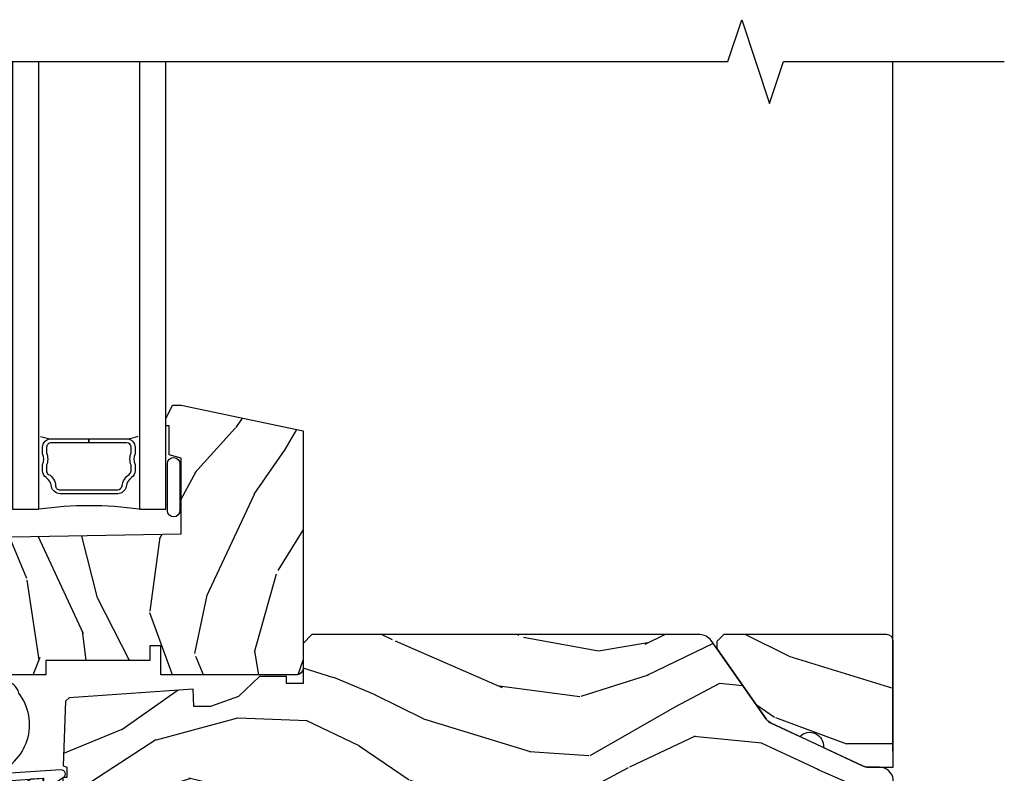
# Model space of a CAD drawing. Units: inches. Extents: x 1 to 261, y 1 to 200.
# Drawn here: x 139 to 144, y 12 to 15 of the extents above; entities that cross this region are included whole.
import ezdxf

# ---------------------------------------------------------------- set-up
doc = ezdxf.new("R2010")
doc.units = ezdxf.units.IN
doc.header["$MEASUREMENT"] = 0
for name, color, linetype in [('ZP-ANNO-MARK', 9, 'Continuous'), ('ZP-DETL-WALL', 155, 'Continuous'), ('ZP-SECT-ALUM', 63, 'Continuous'), ('ZP-SECT-GLAS', 153, 'Continuous'), ('ZP-SECT-SEAL', 8, 'Continuous'), ('ZP-SECT-WDHA', 11, 'Continuous'), ('ZP-SECT-WOOD', 104, 'Continuous'), ('ZP-SECT-WSTP', 40, 'Continuous')]:
    doc.layers.add(name, color=color, linetype=linetype)
doc.layers.add('ZP-ANNO-NPLT', color=7, linetype='Continuous', plot=False)

# ---------------------------------------------------------------- blocks, each defined once
blk = doc.blocks.new('WCInter- 2x 4 Frm Clad CM Bay Seat')
at = {"layer": 'ZP-DETL-WALL'}
blk.add_line((4.989275659361823, 0.909128354195623), (4.989275659361823, 4), dxfattribs=at)
blk = doc.blocks.new('CS 450 DH (11-16 IG) S F')
at = {"layer": 'ZP-SECT-WDHA'}
h = blk.add_hatch(dxfattribs=at)
h.set_pattern_fill('WOOD3', color=256, scale=2, angle=65, style=0, pattern_type=2)
h.set_pattern_definition([(60.23640000000006, (-41.30814464759246, -60.85630979100817), (-11.1102027842025, -19.09354366354247), [0.240832, -23.842358]), (76.3099, (-41.18859010903396, -60.64724828735418), (1.568335447646121, 8.095698181896646), [0.305942, -9.892097999999999]), (110, (-41.11618309773395, -60.34999885553874), (-1.81261613498529, 0.8452367850389553), [0.226274, -2.602152]), (111.8476, (-41.1935734217813, -60.13737068773437), (-15.35591542350882, 38.05516894459847), [0.4386339999999999, -43.42478999999998]), (77.9946, (-41.35680643511082, -59.73024050786635), (-3.981902603035036, -18.00401255773775), [0.266834, -26.416494]), (65, (-41.30130415428044, -59.46924338753238), (-0.967379050591901, 2.657852097554699), [0.5, -1.5]), (55.5377, (-41.08999502341009, -59.01608949401405), (-6.038795472525182, -8.217844322111324), [0.24331, -11.922214]), (59.28940000000001, (-41.79755085259225, -60.62809592966818), (-9.419746181108124, -15.46830148699394), [0.200998, -19.898754]), (65, (-41.69490104450338, -60.45528673749567), (-0.967379050591901, 2.657852097554699), [0.3, -1.7]), (93.30079999999998, (-41.56811556598117, -60.18339440138467), (-1.578111896628888, 25.01018911050707), [0.295296, -29.23435]), (117.125, (-41.58511790811372, -59.88858782011145), (5.682128567701362, -11.47664753280156), [0.45607, -22.347438]), (104.2894, (-41.79305559815952, -59.48267906551453), (-3.991657521673611, 15.10187691004077), [0.284254, -28.141088]), (71.3402, (-41.86321498224316, -59.20722006525315), (4.949273246792089, 15.3461613678173), [0.3622159999999998, -17.74855399999999]), (53.11130000000002, (-41.74732471949797, -58.86404453145032), (-17.27117486606396, -22.8408946696449), [0.38833, -38.444646]), (58.29020000000009, (-42.35946168055497, -60.36607260738895), (9.419734037789365, 15.46831062351388), [0.342344, -33.89214]), (68.3665, (-42.17951916008167, -60.07483269026612), (11.71114835618516, 29.84709374627174), [0.340588, -33.718186]), (98.69009999999997, (-42.05395510683056, -59.75823567743884), (0.1221453198469891, -4.470467998011335), [0.3605559999999999, -6.850547999999998]), (112.4896, (-42.10843118571569, -59.40181968897971), (-11.48642964757861, 27.423748006432), [0.3255759999999998, -32.23206399999997]), (79.93140000000001, (-42.23296903702153, -59.10100359301388), (3.859761009480739, 22.47447928025591), [0.310484, -30.737866]), (65, (-42.17868818146225, -58.79530179596362), (-0.967379050591901, 2.657852097554699), [0.24, -1.76]), (52.00540000000001, (-42.07725979864448, -58.57778792707483), (11.2323561174898, 14.62307055885067), [0.266834, -26.416494]), (65, (-40.73797667772077, -60.43808917203728), (-0.967379050591901, 2.657852097554699), [0, -2]), (288.1524, (-40.89153590054436, -60.05753751314481), (-12.69807740293193, 39.02254287158947), [0.438634, -43.42479]), (271.5651, (-42.56749698226369, -59.62910496003735), (0.9673821357632731, -2.657851677974918), [0.178886, -4.29325]), (253.1301, (-42.56261128117927, -59.80792366690246), (-3.25880454553065, -11.72092901824291), [0.282842, -13.859292]), (221.8014, (-42.6446920829852, -60.07859457774235), (-7.851415940099285, -7.372603215044387), [0.152316, -15.07923]), (91.56509999999994, (-40.89153590054436, -60.05753751314481), (-0.9673821357632729, 2.657851677974918), [0.223606, -4.248530000000001]), (71.7098, (-40.89764302689989, -59.83401412956341), (-5.794525071547495, -17.15877332688463), [0.342344, -33.89214]), (54.87529999999998, (-40.79020512938952, -59.50896475150132), (19.80688216623174, 28.27874573548818), [0.568858, -56.31699200000001]), (54.69520000000004, (-41.1087569344444, -60.94928580859111), (6.884026238422162, 10.03046299399042), [0.223606, -22.137072]), (80.5241, (-40.97952860537998, -60.76680282591268), (-3.859759930476199, -22.47448086406042), [0.37363, -36.989452]), (107.8789, (-40.91801680985699, -60.39827019640542), (10.76331096613171, -33.70684197346243), [0.3821, -37.827846]), (99.69519999999999, (-41.03532372119913, -60.03462326798257), (-4.235964242097539, 24.04280827599786), [0.316228, -31.306548]), (74.46230000000001, (-41.08857837481314, -59.72291195623972), (2.413571070199872, 9.908314223445997), [0.364966, -11.80056]), (58.41809999999994, (-40.99081426780869, -59.37128405720208), (-17.99422915559817, -29.12400556003375), [0.52345, -51.82156]), (56.86990000000003, (-41.56191082796272, -60.73797667772077), (-6.8840333583597, -10.03045706025657), [0.2828419999999998, -13.85929199999999]), (76.3099, (-41.40732540319386, -60.50111522782013), (1.568335447646121, 8.095698181896646), [0.305942, -9.892097999999999]), (107.5104, (-41.33491839189385, -60.20386579600469), (8.82852982689575, -28.39114442682204), [0.325576, -32.232064]), (110, (-41.43287772222415, -59.89337590953295), (-1.81261613498529, 0.8452367850389553), [0.367696, -2.460732]), (82.354, (-41.55863699880109, -59.54785513685083), (-3.737624180870117, -26.94494756983347), [0.335262, -33.190848]), (61.63350000000005, (-41.51402993374774, -59.21557481882504), (-15.33641924902594, -28.15660216605367), [0.3405879999999998, -33.71818599999997]), (47.89729999999999, (-41.35221356901516, -58.91588253646739), (13.89020525142353, 15.59045311696572), [0.27203, -26.930912]), (56.25379999999995, (-42.01506472148105, -60.52666754685042), (7.729278285159085, 11.84306774459457), [0.263058, -26.042834]), (79.93140000000001, (-41.868931661947, -60.30793225269051), (3.859761009480739, 22.47447928025591), [0.310484, -30.737866]), (97.00539999999998, (-41.81465080638772, -60.00223045564027), (1.211667000341831, -11.59878646242177), [0.3773599999999999, -18.49060399999999]), (114.8991, (-41.86067452003803, -59.62768831144039), (14.26640584212362, -30.92684423412387), [0.4967899999999998, -49.18217999999997]), (80.9454, (-42.06983363535493, -59.1770748801272), (-1.568330827566426, -8.095698955775518), [0.291204, -14.269016]), (58.99100000000006, (-42.02400514503046, -58.88949923881768), (10.26497936120094, 17.28091934262928), [0.3821, -37.827846]), (41.80139999999999, (-41.82715789408753, -58.56200701021339), (7.851415940099287, 7.372603215044387), [0.1523159999999999, -15.07922999999999]), (55.5377, (-42.55884939370303, -60.27309658980599), (-6.038795472525182, -8.217844322111324), [0.24331, -11.922214]), (75.008, (-42.42116869940381, -60.07248745138683), (5.672363939973906, 21.62924648917802), [0.3452539999999998, -34.18009999999997]), (102.4054, (-42.33185695763417, -59.73898570808993), (-7.138105344613932, 32.01636245198611), [0.4280179999999998, -42.37384999999997]), (94.0546, (-40.61119119919856, -60.16619683592628), (-1.333806356172903, 16.06925583250552), [0.205912, -20.385348]), (75.7843, (-40.6257506907889, -59.96079960808562), (-8.085936237629461, -31.53755832061453), [0.427552, -42.327566]), (57.87500000000001, (-40.52075564382073, -59.54634087659097), (-7.729268445236446, -11.84307463575115), [0.4837359999999999, -15.64078])])
edge = h.paths.add_edge_path()
edge.add_line((1.754509856996322, 2.236999999999938), (1.75450985699635, 2.366999999999976))
edge.add_line((1.75450985699635, 2.366999999999976), (1.739509856996335, 2.366999999999933))
edge.add_line((1.739509856996335, 2.366999999999933), (1.739509856996307, 2.397999999999939))
edge.add_line((1.739509856996307, 2.397999999999939), (1.769509856996336, 2.45999999999998))
edge.add_line((1.769509856996336, 2.45999999999998), (1.808772764296833, 2.45999999999998))
edge.add_line((1.808772764296833, 2.45999999999998), (2.354509856996316, 2.344000000000214))
edge.add_line((2.354509856996316, 2.344000000000214), (2.354509856996344, 1.281000000000077))
edge.add_arc((2.323509856996352, 1.280999999999971), 0.03099999999999214, -89.99999999997289, 1.9622348190750927e-10, ccw=False)
edge.add_line((2.323509856996367, 1.249999999999979), (1.717509856996315, 1.249999999999943))
edge.add_line((1.717509856996315, 1.249999999999943), (1.717509856996344, 1.379999999999981))
edge.add_line((1.717509856996344, 1.379999999999981), (1.667509856996332, 1.380000000000209))
edge.add_line((1.667509856996332, 1.380000000000209), (1.667509856996361, 1.314999999999976))
edge.add_line((1.667509856996361, 1.314999999999976), (1.201509856996324, 1.315000000000076))
edge.add_line((1.201509856996324, 1.315000000000076), (1.201509856996353, 1.249999999999979))
edge.add_line((1.201509856996353, 1.249999999999979), (1.028280232533888, 1.249999999999943))
edge.add_line((1.028280232533888, 1.249999999999943), (0.9796399561888336, 1.296971368869833))
edge.add_line((0.9796399561888336, 1.296971368869833), (0.975169097872822, 1.424999999999983))
edge.add_line((0.975169097872822, 1.424999999999983), (0.8811690978727995, 1.42500000000021))
edge.add_line((0.8811690978727995, 1.42500000000021), (0.8750579632117592, 1.249999999999979))
edge.add_line((0.8750579632117592, 1.249999999999979), (0.8251690978728448, 1.249999999999957))
edge.add_line((0.8251690978728448, 1.249999999999957), (0.6395098569963125, 1.37999999999991))
edge.add_line((0.6395098569963125, 1.37999999999991), (0.662509856996337, 1.815999999999974))
edge.add_line((0.662509856996337, 1.815999999999974), (0.8355098569963388, 1.865996192725909))
edge.add_line((0.8355098569963388, 1.865996192725909), (0.8750414398338933, 1.866686219071283))
edge.add_line((0.8750414398338933, 1.866686219071283), (0.877509856996312, 1.795999999999978))
edge.add_line((0.877509856996312, 1.795999999999978), (0.9615098569963152, 1.795999999999935))
edge.add_line((0.9615098569963152, 1.795999999999935), (0.9640325181632079, 1.868239564121325))
edge.add_line((0.9640325181632079, 1.868239564121325), (1.808509856996352, 1.882979970901062))
edge.add_line((1.808509856996352, 1.882979970901062), (1.808509856996324, 2.222000000000207))
edge.add_line((1.808509856996324, 2.222000000000207), (1.754509856996322, 2.236999999999938))
h = blk.add_hatch(dxfattribs=at)
h.set_pattern_fill('WOOD3', color=256, scale=2, angle=163, style=0, pattern_type=2)
h.set_pattern_definition([(158.2364, (3.455822038891746, 0.360622789197528), (20.45396798290167, -8.344771374467806), [0.240832, -23.842358]), (174.3099, (3.232156331555075, 0.4499180934502434), (-8.235181511295936, 0.4263690944681484), [0.305942, -9.892097999999999]), (208, (2.927722602482802, 0.4802513195092786), (-0.5847435903937085, -1.91261010378108), [0.226274, -2.602152]), (209.8476, (2.727934368773077, 0.3740220313108367), (-35.54768828883149, -20.50272857977593), [0.438634, -43.42479]), (175.9946, (2.347483996472889, 0.155716020819483), (18.38297247813529, -1.437476743240211), [0.266834, -26.416494]), (163, (2.081302457639133, 0.174354378689614), (-2.497352921371544, -1.327866102480598), [0.5, -1.5]), (153.5377, (1.603150079657617, 0.3205402310509839), (8.978306718050995, -4.83632345258755), [0.24331, -11.922214]), (157.2894, (3.297941318341472, -0.1557817790225116), (16.62874032651941, -7.175302374271584), [0.200998, -19.898754]), (163, (3.112527801243317, -0.07818134295870749), (-2.497352921371544, -1.327866102480598), [0.3, -1.7]), (191.3008, (2.825636374454405, 0.009530168458113053), (-24.54716094300747, -5.043499394239721), [0.295296, -29.23435]), (215.125, (2.536065099242833, -0.04833585414879593), (10.57415813511433, 7.224071108844612), [0.45607, -22.347438]), (202.2894, (2.163045953873002, -0.3107414889731288), (-14.3993751268171, -6.054586024953077), [0.284254, -28.141088]), (169.3402, (1.900032000711036, -0.4185545700074726), (-15.88561928555968, 2.765334394382427), [0.362216, -17.748554]), (151.1113000000001, (1.544067420375434, -0.3515529465458087), (25.02229161617255, -13.92425483963839), [0.38833, -38.444646]), (156.2902000000001, (3.116670861413375, -0.7486907277195982), (-16.62874768410003, 7.175289077572956), [0.3423439999999998, -33.89213999999998]), (166.3665, (2.803222112574851, -0.6110321578753428), (-31.18650071420278, 7.443263674111074), [0.340588, -33.718186]), (196.6901, (2.472231061452966, -0.5307518733888728), (4.409962367830815, 0.7431255040166733), [0.360556, -6.850548]), (210.4896, (2.126865293719504, -0.6343013131646629), (-25.55825994297176, -15.19129255384614), [0.325576, -32.232064]), (177.9314, (1.846309038274178, -0.7994926795567849), (-22.79293410148565, 0.6943551067665474), [0.310484, -30.737866]), (163, (1.53602787510745, -0.7882855486170115), (-2.497352921371544, -1.327866102480598), [0.24, -1.76]), (150.0054, (1.306514733676323, -0.7181163394835508), (-16.04400167334359, 9.087905524651102), [0.266834, -26.416494]), (163, (2.962319469800399, 0.8670368631530536), (-2.497352921371544, -1.327866102480598), [0, -2]), (26.15240000000003, (2.606842626713927, 0.6620095136865061), (-36.87554735843706, -18.00538888531859), [0.4386339999999998, -43.42478999999997]), (9.565100000000033, (2.415828250593442, -1.057267516961929), (2.497352076502218, 1.327869099233075), [0.178886, -4.29325]), (351.1301, (2.592226747925352, -1.02754260924052), (12.0603996767767, -1.595852046107204), [0.282842, -13.859292]), (319.8014, (2.871686947783907, -1.071154496324368), (8.393559450670804, -6.748938448303024), [0.152316, -15.07923]), (189.5651, (2.606842626713927, 0.6620095136865061), (-2.497352076502219, -1.327869099233075), [0.2236059999999999, -4.248529999999997]), (169.7098, (2.386344505049045, 0.6248533790347537), (17.79822734718652, -3.350093459302554), [0.342344, -33.89214]), (152.8753, (2.049506019832705, 0.686007568401962), (-30.7601241373409, 15.67848221527704), [0.568858, -56.31699200000001]), (152.6952, (3.520143813930751, 0.5710098355093933), (-10.89091849633435, 5.421060729349781), [0.2236059999999999, -22.13707199999999]), (178.5241, (3.32145163580779, 0.6735838007869148), (22.79293551970828, -0.6943538178398185), [0.37363, -36.989452]), (205.8789, (2.947944753188828, 0.6832071388908005), (31.88084594068392, 15.34964888471388), [0.3821, -37.827846]), (197.6952, (2.604162778291261, 0.5164319796627765), (-23.21929303946757, -7.540852312839229), [0.316228, -31.306548]), (172.4623, (2.302896634890779, 0.4203137668173369), (-10.14779136076372, 1.011111546693648), [0.364966, -11.80056]), (156.4181, (1.941084620460728, 0.4681892951597462), (31.344885410924, -13.76583238823937), [0.52345, -51.82156]), (154.8699, (3.373957961569381, 0.09285745752787733), (10.89091361125098, -5.421068605812716), [0.282842, -13.859292]), (174.3099, (3.117887498088642, 0.2129737250887658), (-8.235181511295936, 0.4263690944681484), [0.305942, -9.892097999999999]), (205.5104, (2.813453769016363, 0.243306951147801), (26.88614988798455, 12.69389479119331), [0.3255759999999998, -32.23206399999997]), (208, (2.519618852546238, 0.1030891139693892), (-0.5847435903937085, -1.91261010378108), [0.367696, -2.460732]), (180.354, (2.194962972767932, -0.0695334793530904), (27.20289793979688, 0.04876202922806261), [0.335262, -33.190848]), (159.6335000000001, (1.859708280387487, -0.07160500943811599), (30.01700107381327, -11.26852463519537), [0.3405879999999998, -33.71818599999997]), (145.8973, (1.540412097454514, 0.04692746528687763), (-17.37187083675604, 11.58525502309056), [0.27203, -26.930912]), (154.2538, (3.227772109208011, -0.3852949204536458), (-12.80351945054413, 6.005821017315287), [0.2630579999999998, -26.04283399999998]), (177.9314, (2.990827740846534, -0.271026086987213), (-22.79293410148565, 0.6943551067665474), [0.310484, -30.737866]), (195.0054, (2.680546577679806, -0.2598189560474324), (11.31727641611973, 2.814114219735264), [0.37736, -18.490604]), (212.8991, (2.316054714827082, -0.3575209617287669), (28.64036637139407, 18.43175097613516), [0.49679, -49.18218]), (178.9454, (1.898935945124272, -0.6273578234834432), (8.235181634652655, -0.4263644116476297), [0.291204, -14.269016]), (156.991, (1.607780877076806, -0.6219981266381183), (-18.54135163249375, 7.760042155334038), [0.3821, -37.827846]), (139.8014, (1.256079937999758, -0.4726446886049587), (-8.393559450670804, 6.748938448303025), [0.152316, -15.07923]), (153.5377, (3.05234908637437, -0.9590777740314635), (8.978306718050995, -4.83632345258755), [0.24331, -11.922214]), (173.008, (2.834530813132154, -0.8506563746594864), (-22.20819262847393, 2.606951578708767), [0.345254, -34.1801]), (200.4054, (2.491844893821359, -0.8086282804115399), (-30.71134915766887, -11.52445423798904), [0.4280179999999998, -42.37384999999997]), (192.0546, (2.675428043011486, 0.9547483745698742), (-15.72724097270063, -3.557234008732985), [0.205912, -20.385348]), (173.7843, (2.474056016465866, 0.9117448058236661), (32.35598179133584, -3.618064673815965), [0.4275519999999998, -42.32756599999997]), (155.8750000000001, (2.049018282583575, 0.9580365413301735), (12.80352490518391, -6.005810314090468), [0.4837359999999997, -15.64077999999999])])
edge = h.paths.add_edge_path()
edge.add_arc((4.479106716353252, 1.090556424764446), 0.06249999999999428, 215.0049654717945, 244.9759292978487, ccw=False)
edge.add_line((4.427912820548187, 1.054703460698704), (4.183040441083705, 1.404352964066192))
edge.add_arc((4.131846545278625, 1.368500000000442), 0.06250000000000992, 35.0049654717924, 89.99999999997883)
edge.add_line((4.131846545278648, 1.431000000000452), (2.394509856996365, 1.431000000000452))
edge.add_line((2.394509856996365, 1.431000000000452), (2.354509856996344, 1.39100000000046))
edge.add_line((2.354509856996344, 1.39100000000046), (2.354509856996344, 1.212048031453449))
edge.add_line((2.354509856996344, 1.212048031453449), (2.28050985699582, 1.212048031453435))
edge.add_line((2.28050985699582, 1.212048031453435), (2.28050985699582, 1.243048031453455))
edge.add_line((2.28050985699582, 1.243048031453455), (2.159509856996351, 1.243048031453455))
edge.add_line((2.159509856996351, 1.243048031453455), (2.06530985699635, 1.153444917381691))
edge.add_line((2.06530985699635, 1.153444917381691), (1.939509856996352, 1.108048031453457))
edge.add_line((1.939509856996352, 1.108048031453457), (1.865251956675252, 1.108048031453436))
edge.add_line((1.865251956675252, 1.108048031453436), (1.862493926038468, 1.187027695329895))
edge.add_line((1.862493926038468, 1.187027695329895), (1.30591463095692, 1.148107879631084))
edge.add_line((1.30591463095692, 1.148107879631084), (1.289914630956901, 1.132107879631093))
edge.add_line((1.289914630956901, 1.132107879631093), (1.279792430962715, 0.8422459968170699))
edge.add_line((1.279792430962715, 0.8422459968170699), (1.295909856996417, 0.8365385169171589))
edge.add_line((1.295909856996417, 0.8365385169171589), (1.295909856996417, 0.7911385169171439))
edge.add_line((1.295909856996417, 0.7911385169171439), (1.277974895306102, 0.7901985854033882))
edge.add_line((1.277974895306102, 0.7901985854033882), (1.275809856996432, 0.728200000000264))
edge.add_line((1.275809856996432, 0.728200000000264), (1.257509856996421, 0.7180000000002664))
edge.add_line((1.257509856996421, 0.7180000000002664), (1.192871015640748, 0.7180000000002451))
edge.add_line((1.192871015640748, 0.7180000000002451), (1.190509856996414, 0.7856147369803992))
edge.add_line((1.190509856996414, 0.7856147369803992), (1.135809856996417, 0.7827480314534512))
edge.add_line((1.135809856996417, 0.7827480314534512), (1.015509856996431, 0.7118480314534565))
edge.add_line((1.015509856996431, 0.7118480314534565), (1.015509856996403, 0.3268117515207507))
edge.add_line((1.015509856996403, 0.3268117515207507), (1.13364158041685, 0.2640000000002658))
edge.add_line((1.13364158041685, 0.2640000000002658), (1.211996354999371, 0.2640000000002445))
edge.add_line((1.211996354999371, 0.2640000000002445), (1.213812235012682, 0.3160000000004501))
edge.add_line((1.213812235012682, 0.3160000000004501), (1.229592419808256, 0.3160000000004715))
edge.add_line((1.229592419808256, 0.3160000000004715), (1.291509856996811, 0.2538841089282684))
edge.add_line((1.291509856996811, 0.2538841089282684), (1.298245518503506, 0.06100000000048311))
edge.add_line((1.298245518503506, 0.06100000000048311), (1.900201900034091, 0.06100000000044759))
edge.add_line((1.900201900034091, 0.06100000000044759), (1.905509856996446, 0.2130000000004628))
edge.add_line((1.905509856996446, 0.2130000000004628), (1.999509856996866, 0.213000000000477))
edge.add_line((1.999509856996866, 0.213000000000477), (2.004817813959221, 0.06100000000047601))
edge.add_line((2.004817813959221, 0.06100000000047601), (2.814663835478029, 0.06100000000044759))
edge.add_arc((2.939663835478029, 0.06100000000045023), 0.125, 1.5120349416974932e-11, 180.0000000000012, ccw=False)
edge.add_line((3.064663835478029, 0.06100000000048311), (3.874509856996752, 0.06100000000044759))
edge.add_arc((3.999509856996747, 0.06100000000044882), 0.1249999999999942, 7.354035210407574, 180.0000000000006, ccw=False)
edge.add_line((4.123481627977071, 0.07700000000046714), (4.234009856995783, 0.07700000000047424))
edge.add_line((4.234009856995783, 0.07700000000047424), (4.243009856995798, 0.06100000000048311))
edge.add_line((4.243009856995798, 0.06100000000048311), (4.434670165440423, 0.06100000000049022))
edge.add_line((4.434670165440423, 0.06100000000049022), (4.437009856995303, -0.000999999999542922))
edge.add_line((4.437009856995303, -0.000999999999542922), (4.969509856996716, -0.000999999999542922))
edge.add_line((4.969509856996716, -0.000999999999542922), (4.999509856996717, 0.02900000000045111))
edge.add_line((4.999509856996717, 0.02900000000045111), (4.999509856996724, 0.7827282810996081))
edge.add_arc((4.936662223617954, 0.7734759050901996), 0.06352504610885147, 8.3748782450797, 89.68645398852321)
edge.add_line((4.937009856996724, 0.8370000000004438), (4.888379547832926, 0.8370000000004438))
edge.add_arc((4.888379547832925, 0.89950000000046), 0.06250000000001621, 244.9759292978967, 270.0000000000008, ccw=False)
edge.add_line((4.861942111825272, 0.8428668650232822), (4.45266928034556, 1.033923289787317))
h = blk.add_hatch(dxfattribs=at)
h.set_pattern_fill('WOOD3', color=256, scale=2, angle=163, style=0, pattern_type=2)
h.set_pattern_definition([(158.2364, (5.093034976920116, 0.6416000248410754), (20.45396798290167, -8.344771374467806), [0.240832, -23.842358]), (174.3099, (4.869369269583444, 0.7308953290937907), (-8.235181511295936, 0.4263690944681484), [0.305942, -9.892097999999999]), (208, (4.564935540511172, 0.761228555152826), (-0.5847435903937085, -1.91261010378108), [0.226274, -2.602152]), (209.8476, (4.365147306801447, 0.654999266954384), (-35.54768828883149, -20.50272857977593), [0.438634, -43.42479]), (175.9946, (3.984696934501258, 0.4366932564630304), (18.38297247813529, -1.437476743240211), [0.266834, -26.416494]), (163, (3.718515395667502, 0.4553316143331614), (-2.497352921371544, -1.327866102480598), [0.5, -1.5]), (153.5377, (3.240363017685986, 0.6015174666945313), (8.978306718050995, -4.83632345258755), [0.24331, -11.922214]), (157.2894, (4.935154256369842, 0.1251954566210358), (16.62874032651941, -7.175302374271584), [0.200998, -19.898754]), (163, (4.749740739271687, 0.2027958926848399), (-2.497352921371544, -1.327866102480598), [0.3, -1.7]), (191.3008, (4.462849312482774, 0.2905074041016604), (-24.54716094300747, -5.043499394239721), [0.295296, -29.23435]), (215.125, (4.173278037271203, 0.2326413814947514), (10.57415813511433, 7.224071108844612), [0.45607, -22.347438]), (202.2894, (3.800258891901372, -0.02976425332958144), (-14.3993751268171, -6.054586024953077), [0.284254, -28.141088]), (169.3402, (3.537244938739406, -0.1375773343639253), (-15.88561928555968, 2.765334394382427), [0.362216, -17.748554]), (151.1113000000001, (3.181280358403804, -0.07057571090226133), (25.02229161617255, -13.92425483963839), [0.38833, -38.444646]), (156.2902000000001, (4.753883799441745, -0.4677134920760508), (-16.62874768410003, 7.175289077572956), [0.3423439999999998, -33.89213999999998]), (166.3665, (4.44043505060322, -0.3300549222317954), (-31.18650071420278, 7.443263674111074), [0.340588, -33.718186]), (196.6901, (4.109443999481336, -0.2497746377453254), (4.409962367830815, 0.7431255040166733), [0.360556, -6.850548]), (210.4896, (3.764078231747874, -0.3533240775211155), (-25.55825994297176, -15.19129255384614), [0.325576, -32.232064]), (177.9314, (3.483521976302548, -0.5185154439132376), (-22.79293410148565, 0.6943551067665474), [0.310484, -30.737866]), (163, (3.17324081313582, -0.5073083129734641), (-2.497352921371544, -1.327866102480598), [0.24, -1.76]), (150.0054, (2.943727671704693, -0.4371391038400034), (-16.04400167334359, 9.087905524651102), [0.266834, -26.416494]), (163, (4.599532407828768, 1.148014098796601), (-2.497352921371544, -1.327866102480598), [0, -2]), (26.15240000000003, (4.244055564742297, 0.9429867493300534), (-36.87554735843706, -18.00538888531859), [0.4386339999999998, -43.42478999999997]), (9.565100000000033, (4.053041188621812, -0.7762902813183814), (2.497352076502218, 1.327869099233075), [0.178886, -4.29325]), (351.1301, (4.229439685953722, -0.7465653735969724), (12.0603996767767, -1.595852046107204), [0.282842, -13.859292]), (319.8014, (4.508899885812276, -0.7901772606808208), (8.393559450670804, -6.748938448303024), [0.152316, -15.07923]), (189.5651, (4.244055564742297, 0.9429867493300534), (-2.497352076502219, -1.327869099233075), [0.2236059999999999, -4.248529999999997]), (169.7098, (4.023557443077415, 0.9058306146783011), (17.79822734718652, -3.350093459302554), [0.342344, -33.89214]), (152.8753, (3.686718957861075, 0.9669848040455093), (-30.7601241373409, 15.67848221527704), [0.568858, -56.31699200000001]), (152.6952, (5.157356751959121, 0.8519870711529407), (-10.89091849633435, 5.421060729349781), [0.2236059999999999, -22.13707199999999]), (178.5241, (4.95866457383616, 0.9545610364304622), (22.79293551970828, -0.6943538178398185), [0.37363, -36.989452]), (205.8789, (4.585157691217198, 0.9641843745343479), (31.88084594068392, 15.34964888471388), [0.3821, -37.827846]), (197.6952, (4.241375716319631, 0.7974092153063239), (-23.21929303946757, -7.540852312839229), [0.316228, -31.306548]), (172.4623, (3.940109572919148, 0.7012910024608843), (-10.14779136076372, 1.011111546693648), [0.364966, -11.80056]), (156.4181, (3.578297558489098, 0.7491665308032935), (31.344885410924, -13.76583238823937), [0.52345, -51.82156]), (154.8699, (5.011170899597751, 0.3738346931714247), (10.89091361125098, -5.421068605812716), [0.282842, -13.859292]), (174.3099, (4.755100436117011, 0.4939509607323131), (-8.235181511295936, 0.4263690944681484), [0.305942, -9.892097999999999]), (205.5104, (4.450666707044732, 0.5242841867913484), (26.88614988798455, 12.69389479119331), [0.3255759999999998, -32.23206399999997]), (208, (4.156831790574607, 0.3840663496129366), (-0.5847435903937085, -1.91261010378108), [0.367696, -2.460732]), (180.354, (3.832175910796302, 0.211443756290457), (27.20289793979688, 0.04876202922806261), [0.335262, -33.190848]), (159.6335000000001, (3.496921218415856, 0.2093722262054314), (30.01700107381327, -11.26852463519537), [0.3405879999999998, -33.71818599999997]), (145.8973, (3.177625035482883, 0.327904700930425), (-17.37187083675604, 11.58525502309056), [0.27203, -26.930912]), (154.2538, (4.864985047236381, -0.1043176848100984), (-12.80351945054413, 6.005821017315287), [0.2630579999999998, -26.04283399999998]), (177.9314, (4.628040678874903, 0.009951148656334396), (-22.79293410148565, 0.6943551067665474), [0.310484, -30.737866]), (195.0054, (4.317759515708175, 0.02115827959611494), (11.31727641611973, 2.814114219735264), [0.37736, -18.490604]), (212.8991, (3.953267652855452, -0.07654372608521953), (28.64036637139407, 18.43175097613516), [0.49679, -49.18218]), (178.9454, (3.536148883152642, -0.3463805878398958), (8.235181634652655, -0.4263644116476297), [0.291204, -14.269016]), (156.991, (3.244993815105175, -0.3410208909945709), (-18.54135163249375, 7.760042155334038), [0.3821, -37.827846]), (139.8014, (2.893292876028127, -0.1916674529614113), (-8.393559450670804, 6.748938448303025), [0.152316, -15.07923]), (153.5377, (4.68956202440274, -0.6781005383879162), (8.978306718050995, -4.83632345258755), [0.24331, -11.922214]), (173.008, (4.471743751160524, -0.569679139015939), (-22.20819262847393, 2.606951578708767), [0.345254, -34.1801]), (200.4054, (4.129057831849728, -0.5276510447679925), (-30.71134915766887, -11.52445423798904), [0.4280179999999998, -42.37384999999997]), (192.0546, (4.312640981039856, 1.235725610213422), (-15.72724097270063, -3.557234008732985), [0.205912, -20.385348]), (173.7843, (4.111268954494236, 1.192722041467214), (32.35598179133584, -3.618064673815965), [0.4275519999999998, -42.32756599999997]), (155.8750000000001, (3.686231220611944, 1.239013776973721), (12.80352490518391, -6.005810314090468), [0.4837359999999997, -15.64077999999999])])
edge = h.paths.add_edge_path()
edge.add_arc((4.969509856996722, 1.401000000000435), 0.03000000000000203, 2.544443745170642e-12, 89.9999999999983)
edge.add_line((4.969509856996723, 1.431000000000438), (4.878509856996743, 1.431000000000438))
edge.add_line((4.878509856996743, 1.431000000000438), (4.448509856996736, 1.431000000000438))
edge.add_line((4.448509856996736, 1.431000000000438), (4.239509856996705, 1.431000000000431))
edge.add_line((4.239509856996705, 1.431000000000431), (4.208509856996727, 1.400000000000446))
edge.add_line((4.208509856996727, 1.400000000000446), (4.208509856996727, 1.368000000000457))
edge.add_line((4.208509856996727, 1.368000000000457), (4.428004604225464, 1.054586827276992))
edge.add_arc((4.478788948864003, 1.090152967630337), 0.06199999999999765, 215.0049654719368, 218.521238525652)
edge.add_arc((4.47910671635321, 1.09055642476444), 0.06249999999997102, 218.629182590547, 244.975929297881)
edge.add_line((4.45266928034556, 1.03392328978731), (4.580215583538717, 0.9743822237657795))
edge.add_arc((4.624509856996739, 0.9310000000004394), 0.06200000000000083, -5.644135940545823, 135.5959945363311, ccw=False)
edge.add_line((4.686209276960369, 0.9249023302691626), (4.861942111825272, 0.8428668650232893))
edge.add_arc((4.888379547832909, 0.8995000000003962), 0.06249999999994511, 244.9759292978824, 269.9999999999894)
edge.add_line((4.888379547832898, 0.8370000000004509), (4.999509856996724, 0.8370000000004367))
edge.add_line((4.999509856996724, 0.8370000000004367), (4.999509856996724, 1.213000000000442))
edge.add_line((4.999509856996724, 1.213000000000442), (4.999509856996724, 1.401000000000437))
at = {"layer": 'ZP-ANNO-NPLT'}
blk.add_point((0, 0), dxfattribs=at)
at = {"layer": 'ZP-SECT-ALUM'}
for points in [[(0.6970899123768675, 1.889103904086625), (0.8997331258155441, 1.892135291917612, -0.8391026652968279), (0.9220811901248283, 1.829007334622204), (0.8909753889559227, 1.811412548028684), (0.8796516103217584, 1.831431839658833), (0.9107574125220879, 1.849026626837741, 0.8391026652971157), (0.9035271564211769, 1.869450377728356), (0.699105766203246, 1.866192414973817, -0.7395720937997463), (0.6631992998031535, 1.954810132196677), (0.9352767140349272, 2.145853717745396, 0.227526843421528), (0.9450683830407911, 2.166588778911688), (0.9439391411770828, 2.347191865299521, -0.364748704429716), (0.9727400454107169, 2.381857468684572), (0.9865759156081708, 2.383109952729129, 1.061428864894926), (0.9785280876098739, 2.436409983822372), (0.6523935549004136, 2.350628269167331, 0.3541185732939257), (0.6040761828844552, 2.290961253337869), (0.6040762066207037, 1.054999999481254, 0.4142135567477676), (0.6310762066195252, 1.028000000000944), (0.710076206619533, 1.027999999999778, 0.7213550874957111), (0.7262423146482035, 1.076625377480994), (0.6241389668803095, 1.152953004665235, -0.7213550874956858), (0.6540762039704475, 1.243000000000833), (0.9079998397995723, 1.243000000000833, 0.8512833862749176), (0.9114666020017523, 1.264438570047531), (0.8775313742193305, 1.275717173591715), (0.8847854285380947, 1.297543274846205), (0.9187232227932043, 1.286263818316584, -0.8511827488330593), (0.9079998398223381, 1.219999146341507), (0.6540766071861128, 1.219999146341493, 0.7213550874957111), (0.6379104991574422, 1.171373768860278), (0.740013443709671, 1.095046995335366, -0.7213550874957053), (0.710076206619533, 1.004999999999782), (0.6310762066195252, 1.004999999999782, -0.4142135567477654), (0.5810762066195423, 1.054999999039481), (0.5810761828815885, 2.290961268672703, -0.3541185025573416), (0.64761158041577, 2.373125662794266), (0.9737461131230418, 2.458907377450572, -1.043778003668763), (0.9903145364447994, 2.360382500953875), (0.9765239570755, 2.358654375934933, 0.3552898591452346), (0.9674386818217613, 2.347338798918457), (0.968567923685498, 2.166735712530624, -0.2279413547838439), (0.9500318611733007, 2.127563312469505), (0.6777334767965613, 1.936984278685109, 0.7401818903875474), (0.6970899123768675, 1.889103904086625), (0.699105766203246, 1.889281267754313)], [(1.601875154605011, 2.241605519687496), (1.601875154605011, 2.241605519687496, 0.2085144140455156), (1.601875154606631, 2.19364720445197), (1.60187515460666, 2.165626362074462, -0.2425003196313443), (1.585928664975626, 2.134680559763893, 0.2026976151694641), (1.561438869059145, 2.094884641401968, -0.3704542039822694), (1.523875154599153, 2.062626362068222), (1.265375154601628, 2.062626362069466, -0.3704542039765812), (1.227811440142801, 2.09488464140253, 0.2026976151346849), (1.203321644226634, 2.134680559769464, -0.2425003195633817), (1.187375154598499, 2.165626362074462), (1.187375154596509, 2.193647204453121, -3.530656658620397e-11), (1.187375154596509, 2.193647204453121, 0.2085144141244674), (1.187375154599152, 2.241605519686971), (1.187375154599152, 2.270626362069464, -0.4142135623730932), (1.225375154599135, 2.308626362069468), (1.394625154600391, 2.308626362069461), (1.394625154600391, 2.290626362074462), (1.225375154599135, 2.290626362074462, 0.4142135624095737), (1.205375154596652, 2.270626362069464), (1.205375154596652, 2.245103625396965, -0.1819686312899688), (1.205375154596652, 2.190149098734778), (1.205375154596652, 2.165626362074462, 0.3038185489439881), (1.213768043874154, 2.149339097701969, -0.2628509702680639), (1.245604778574545, 2.09760440382491, 0.4368061907651516), (1.265375154601628, 2.080626362074469), (1.523875154599153, 2.080626362074469, 0.3704542039583251), (1.543645530626662, 2.097604403824462, -0.2026976151405568), (1.575482265325064, 2.149339097704186, 0.242500319573319), (1.583875154604158, 2.165626362074462), (1.583875154604158, 2.190149098741955, 4.297907618992444e-11), (1.583875154604158, 2.190149098741955, -0.1819686312224037), (1.583875154599411, 2.245103625398741), (1.583875154604158, 2.270626362069464, 0.4142135623732641), (1.563875154599145, 2.290626362074462), (1.39462515459914, 2.290626362074462), (1.394625154599169, 2.308626362069461), (1.563875154599145, 2.308626362069461, -0.4142135623730711), (1.601875154599156, 2.270626362069464), (1.601875154605011, 2.241605519687496, -1.293292140047697e-10)], [(0.1182792385049538, 0.7098390965858243, 0.4193348017584141), (0.1020000000025902, 0.6938415334634982), (0.1020000000007144, 0.5278504398660147, -0.0725738714790918), (0.101332874213, 0.5232784634455925), (0.040667125789696, 0.3607906924789859, 0.07257387148226235), (0.0400000000026921, 0.35621871605872), (0.0400000000026921, 0.2530000000006112, 0.41421356237316), (0.05600000000231375, 0.2370000000006129), (0.33100000000195, 0.2370000000009895, -0.4142135623731057), (0.4240000000027067, 0.1440000000002328), (0.4240000000008877, 0.09600000000136788, 0.4142135623730951), (0.4550000000017462, 0.06500000000136907), (0.9170000000012806, 0.06500000000050932, 0.4142135623731286), (0.9480000000021391, 0.09600000000136788), (0.9480000000021391, 0.1327542648068629, -0.2679491924311889), (0.95600000000195, 0.1466106712674105), (0.9900000000016007, 0.1662405804199807, 0.2679491924311147), (0.9980000000014115, 0.1800969868800166), (0.9979999999995925, 0.187999999969179, -0.4142135624969634), (1.074000000000524, 0.2640000000002374), (1.204313280202769, 0.2640000000001095), (1.204313280202769, 0.3100280845119414), (1.277312441231572, 0.2471204186380476, -0.6953196510284908), (1.266867564398638, 0.2190000000009462), (1.221000000001368, 0.2190000000001078, 0.4142135623730983), (1.190000000000509, 0.1880000000001019), (1.190000000000509, 0.02500000000145519), (1.171000000002095, 0.02500000000049596, -0.7146123829423149), (1.152000000001863, 0.08049489742916194), (1.152000000001863, 0.1880000000001019, 0.4142135623730615), (1.121000000001004, 0.2190000000009604), (1.074000000000524, 0.2190000000000936, 0.4142135623730617), (1.043000000001484, 0.1880000000001019), (1.043000000001484, 0.1685499814957439, -0.2679491924310876), (1.027500000001965, 0.1417031939781737), (1.003500000002532, 0.1278467875178819, 0.7673269879789265), (1.019000000002052, 0.07000000000152795), (1.020500000000538, 0.07000000000057582, -1), (1.020500000000538, 0.02500000000145519), (0.24861249499736, 0.02500000000145519, 0.3510004003203212), (0.2330000000019936, 0.01250000000001705, -0.3510004003203824), (0.2173875050048082, 1.449507180950604e-12), (0.09000000000196451, 0, -1), (0.09000000000196451, 0.1000000000010886), (0.1200000000008004, 0.1000000000003638), (0.1161208064258972, 0.07800000000133878), (0.2080000000005384, 0.1000000000003638), (0.2041208064256352, 0.07800000000133878), (0.2330000000019936, 0.07800000000133878), (0.2330000000019936, 0.09000000000014552), (0.3680000000022119, 0.09000000000014552, 0.4142135623731601), (0.3840000000018335, 0.1060000000015862), (0.3840000000018335, 0.1440000000002328, 0.4142135623730951), (0.33100000000195, 0.1970000000002372), (0.03100000000085856, 0.1970000000001164, -0.4142135623730615), (0, 0.228000000000975), (5.456968210637569e-12, 0.3575319625851989, -0.07257387148308522), (0.0019596820075094, 0.3709621433209236), (0.05949827829769561, 0.5229624957396766, 0.07257387148262623), (0.06200000000171713, 0.5401074073170804), (0.0620000000019445, 0.703000000000074, -0.4193348017584042), (0.1098202631044956, 0.7499928416724231), (1.268426657174302, 0.8256784319837678, -0.7442358921128238), (1.27942700742733, 0.7889753695611006), (1.192426657173769, 0.7316784319835818), (1.192426657173655, 0.7856784319858932)]]:
    blk.add_lwpolyline(points, format="xyb", close=True, dxfattribs=at)
at = {"layer": 'ZP-SECT-GLAS'}
for points in [[(1.052500000002993, 4.000000000000725), (1.052500000002993, 1.992750000001323), (1.170600000000405, 1.992750000001337), (1.170600000000405, 4)], [(1.621900000000466, 4), (1.621900000000466, 1.993000000000833), (1.739509856996307, 1.993000000000833), (1.739509856996307, 4.000000000000725)]]:
    blk.add_lwpolyline(points, dxfattribs=at)
at = {"layer": 'ZP-SECT-SEAL'}
blk.add_lwpolyline([(1.802840278081135, 1.987650610901589, -0.9999171885742646), (1.746425991917334, 1.98570545216738), (1.746425991917334, 2.197557766945408, -0.9999171885742646), (1.802840278081135, 2.19561260821115), (1.802840278081163, 1.985710124108294)], format="xyb", close=True, dxfattribs=at)
blk.add_circle((1.009404200040763, 2.289893128769265), 0.04, dxfattribs=at)
for centre, radius, start, end in [((1.258944335260139, 2.572904048551464), 0.2664011739135718, 252.1984759013646, 262.7609210409474), ((1.531179500887788, 2.569109202277289), 0.2625267906602041, 277.1543169080002, 288.6196056583018), ((1.397132192509503, 0.4003410794503282), 1.608441172220288, 81.96704608286544, 98.0964325051438)]:
    blk.add_arc(centre, radius, start, end, dxfattribs=at)
at = {"layer": 'ZP-SECT-WOOD'}
for points in [[(1.754509856996322, 2.236999999999938), (1.75450985699635, 2.366999999999976), (1.739509856996335, 2.366999999999933), (1.739509856996307, 2.397999999999939), (1.769509856996336, 2.45999999999998), (1.808772764296833, 2.45999999999998), (2.354509856996316, 2.344000000000214), (2.354509856996344, 1.281000000000077, -0.4142135623739595), (2.323509856996367, 1.249999999999979), (1.717509856996315, 1.249999999999943), (1.717509856996344, 1.379999999999981), (1.667509856996332, 1.380000000000209), (1.667509856996361, 1.314999999999976), (1.201509856996324, 1.315000000000076), (1.201509856996353, 1.249999999999979), (1.028280232533888, 1.249999999999943), (0.9796399561888336, 1.296971368869833), (0.975169097872822, 1.424999999999983), (0.8811690978727995, 1.42500000000021), (0.8750579632117592, 1.249999999999979), (0.8251690978728448, 1.249999999999957), (0.6395098569963125, 1.37999999999991), (0.662509856996337, 1.815999999999974), (0.8355098569963388, 1.865996192725909), (0.8750414398338933, 1.866686219071283), (0.877509856996312, 1.795999999999978), (0.9615098569963152, 1.795999999999935), (0.9640325181632079, 1.868239564121325), (1.808509856996352, 1.882979970901062), (1.808509856996324, 2.222000000000207), (1.754509856996322, 2.236999999999938)], [(4.45266928034556, 1.03392328978731, -0.1315236096149265), (4.427912820548187, 1.054703460698704), (4.183040441083705, 1.404352964066192, 0.2446754800930808), (4.131846545278648, 1.431000000000452), (2.394509856996365, 1.431000000000452), (2.354509856996344, 1.39100000000046), (2.354509856996344, 1.212048031453449), (2.28050985699582, 1.212048031453435), (2.28050985699582, 1.243048031453455), (2.159509856996351, 1.243048031453455), (2.06530985699635, 1.153444917381691), (1.939509856996352, 1.108048031453457), (1.865251956675252, 1.108048031453436), (1.862493926038468, 1.187027695329895), (1.30591463095692, 1.148107879631084), (1.289914630956901, 1.132107879631093), (1.279792430962715, 0.8422459968170699), (1.295909856996417, 0.8365385169171589), (1.295909856996417, 0.7911385169171439), (1.277974895306102, 0.7901985854033882), (1.275809856996432, 0.728200000000264), (1.257509856996421, 0.7180000000002664), (1.192871015640748, 0.7180000000002451), (1.190509856996414, 0.7856147369803992), (1.135809856996417, 0.7827480314534512), (1.015509856996431, 0.7118480314534565), (1.015509856996403, 0.3268117515207507), (1.13364158041685, 0.2640000000002658), (1.211996354999371, 0.2640000000002445), (1.213812235012682, 0.3160000000004501), (1.229592419808256, 0.3160000000004715), (1.291509856996811, 0.2538841089282684), (1.298245518503506, 0.06100000000048311), (1.900201900034091, 0.06100000000044759), (1.905509856996446, 0.2130000000004628), (1.999509856996866, 0.213000000000477), (2.004817813959221, 0.06100000000047601), (2.814663835478029, 0.06100000000044759, -0.9999999999998791), (3.064663835478029, 0.06100000000048311), (3.874509856996752, 0.06100000000044759, -0.9377985096600869), (4.123481627977071, 0.07700000000046714), (4.234009856995783, 0.07700000000047424), (4.243009856995798, 0.06100000000048311), (4.434670165440423, 0.06100000000049022), (4.437009856995303, -0.000999999999542922), (4.969509856996716, -0.000999999999542922), (4.999509856996717, 0.02900000000045111), (4.999509856996724, 0.7827282810996081), (4.999509856996724, 0.7827282810996081, 0.3704647896260862), (4.937009856996724, 0.8370000000004438), (4.888379547832926, 0.8370000000004438, -0.1096241008821788), (4.861942111825272, 0.8428668650232822), (4.45266928034556, 1.033923289787317)], [(4.999509856996724, 1.401000000000437, 0.4142135623730692), (4.969509856996723, 1.431000000000438), (4.878509856996743, 1.431000000000438), (4.448509856996736, 1.431000000000438), (4.239509856996705, 1.431000000000431), (4.208509856996727, 1.400000000000446), (4.208509856996727, 1.368000000000457), (4.428004604225464, 1.054586827276992, 0.01534383952737964), (4.430281553288324, 1.051539076678189, 0.1154684819629184), (4.45266928034556, 1.03392328978731), (4.580215583538717, 0.9743822237657795, -0.7083023841991142), (4.686209276960369, 0.9249023302691626), (4.861942111825272, 0.8428668650232893, 0.1096241008821911), (4.888379547832898, 0.8370000000004509), (4.999509856996724, 0.8370000000004367), (4.999509856996724, 0.8370000000004367), (4.999509856996724, 1.213000000000442)]]:
    blk.add_lwpolyline(points, format="xyb", close=True, dxfattribs=at)
at = {"layer": 'ZP-SECT-WSTP'}
blk.add_lwpolyline([(1.08027838101637, 1.169219542406523, 0.3599804596378856), (1.018887157571321, 1.219999146341515), (0.678548549784054, 1.2199991463415), (0.678548549784054, 1.2199991463415, 0.3951979514127845), (0.6474005739814359, 1.189971601764263), (0.6474005739814359, 1.171971601764263, 0.08441598411540192), (0.6487844335038915, 1.163244989344406), (0.6798880746009175, 1.139993548553697, -0.3219410042777396), (0.708859458522646, 1.118336070711173), (0.740013443709671, 1.095046995335366, -0.7213550874957091), (0.710076206619533, 1.004999999999782), (0.6621739780715217, 1.004999999999782, 0.4666800026902737), (0.6222629659459216, 0.9623333333331061, 0.3809531222282383), (0.7463007350953887, 0.7915707239375678), (0.9670030802769389, 0.8059880337018299, 0.5217078275349422)], format="xyb", close=True, dxfattribs=at)

msp = doc.modelspace()

# ---------------------------------------------------------------- linework, layer by layer
at = {"layer": 'ZP-ANNO-MARK'}
msp.add_lwpolyline([(137.7500000000001, 15.00000000000009), (138.7500000000001, 15.00000000000009), (138.8125000000001, 14.81250000000009), (138.9375000000001, 15.18750000000009), (139.0000000000001, 15.00000000000009), (142.5000000000001, 15.00000000000009), (142.5625000000001, 15.18750000000009), (142.6875000000001, 14.81250000000009), (142.7500000000001, 15.00000000000009), (143.7392756593619, 15.00000000000009)], dxfattribs=at)

# ---------------------------------------------------------------- block references
for name, p in [('CS 450 DH (11-16 IG) S F', (138.242293092533, 11.00000000000006)), ('WCInter- 2x 4 Frm Clad CM Bay Seat', (138.2500000000001, 11.00000000000006))]:
    msp.add_blockref(name, p)

doc.saveas('drawing.dxf')
